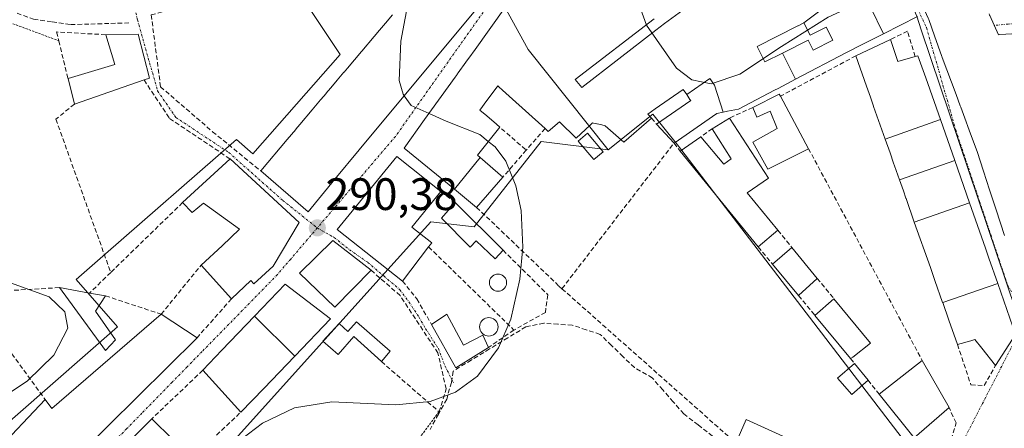
# Model space of a CAD drawing. Units: metres. Extents: x 601257 to 604731, y 4685209 to 4687579.
# Drawn here: x 603684 to 603901, y 4686550 to 4686640 of the extents above; entities that cross this region are included whole.
import ezdxf
from ezdxf.enums import TextEntityAlignment as Align

# ---------------------------------------------------------------- set-up
doc = ezdxf.new("R2010")
doc.units = ezdxf.units.M
doc.header["$MEASUREMENT"] = 0
for name, pattern in [('TRAZO_Y_PUNTO', [1, 0.5, -0.25, 0, -0.25]), ('TRAZOS', [0.75, 0.5, -0.25]), ('TRAZOSX2', [1.5, 1, -0.5])]:
    doc.linetypes.add(name, pattern=pattern)
for name, color, linetype, lineweight in [('Carátula', 7, 'Continuous', 5), ('Corriente artificial lineal', 5, 'TRAZOSX2', 13), ('Cultivos herbáceos CxS', 92, 'Continuous', 0), ('Curva de nivel normal', 36, 'Continuous', 0), ('Edificación', 1, 'Continuous', 13), ('Edificación Cxs', 1, 'Continuous', 13), ('Edificación ligera', 1, 'Continuous', 0), ('Edificación ligera Cxs', 1, 'Continuous', 0), ('Muro lineal', 1, 'TRAZOSX2', 13), ('Núcleo urbano CxS', 19, 'Continuous', 0), ('Piscina', 142, 'Continuous', 0), ('Piscina CxS', 142, 'Continuous', 0), ('Punto de cota en terreno', 7, 'Continuous', 0), ('Rótulo de punto de cota en terreno', 19, 'Continuous', 0), ('Valla', 19, 'TRAZOS', 0), ('Vía urbana eje', 5, 'TRAZO_Y_PUNTO', 0)]:
    doc.layers.add(name, color=color, linetype=linetype, lineweight=lineweight)
doc.styles.add('Arial', font='txt', dxfattribs={"height": 0.2})

# ---------------------------------------------------------------- blocks, each defined once
blk = doc.blocks.new('*U158')
at = {"layer": 'Cultivos herbáceos CxS', "color": 92, "linetype": 'Continuous', "lineweight": 0}
for points in [[(603682.5731, 4686819.4433, 290.9185), (603687.3531, 4686821.2577, 290.9835), (603689.3313, 4686822.5761, 290.9299), (603690.4867, 4686824.0591, 290.9407), (603690.9821, 4686827.0287, 291.1363), (603692.4643, 4686831.4809, 291.2044), (603696.5899, 4686839.7267, 291.0888), (603720.0937, 4686797.2783, 290.9444), (603684.6395, 4686779.2867, 290.6091), (603694.6937, 4686743.8325, 290.6798), (603721.1521, 4686701.4991, 290.065), (603721.9963, 4686699.3887, 290.0522), (603734.9105, 4686667.1031, 290.6233), (603716.9187, 4686662.3407, 290.0517), (603722.7397, 4686642.7615, 290.1055), (603741.6779, 4686651.9617, 290.3975), (603754.9935, 4686631.9937, 290.244), (603735.7551, 4686610.0685, 290.6271), (603732.1787, 4686613.2055, 290.4139), (603702.7089, 4686587.4673, 290.2619), (603696.8229, 4686582.3263, 290.2216), (603705.9153, 4686571.9179, 290.6573), (603676.7557, 4686546.4489, 290.282)], [(603719.1781, 4686533.1411, 289.9297), (603737.8399, 4686553.8525, 290.0239), (603763.4965, 4686582.3259, 290.2279), (603775.0025, 4686595.0969, 290.0923), (603784.5251, 4686593.9585, 290.0258), (603799.2915, 4686612.7549, 289.7395), (603814.0617, 4686610.9647, 289.8935), (603823.9043, 4686618.8411, 289.6906), (603829.3683, 4686612.0089, 289.4172), (603900.0105, 4686519.7453, 288.2821)]]:
    blk.add_polyline3d(points, dxfattribs=at)
blk = doc.blocks.new('5PATER')
at = {"layer": 'Carátula', "linetype": 'Continuous', "lineweight": 5}
h = blk.add_hatch(color=250, dxfattribs=at)
edge = h.paths.add_edge_path()
edge.add_ellipse((0, 0.01), major_axis=(-1.33, -1.34), ratio=0.999422, start_angle=0, end_angle=360)

msp = doc.modelspace()

# ---------------------------------------------------------------- linework, layer by layer
at = {"layer": 'Corriente artificial lineal', "color": 5, "linetype": 'TRAZOSX2', "lineweight": 13}
for points in [[(603683.78, 4686641.06, 290.41), (603687.42, 4686639.73, 290.35), (603691.52, 4686639.14, 290.45), (603695.62, 4686638.54, 290.52), (603700.03, 4686638.67, 290.61), (603704.44, 4686638.81, 290.57), (603708.85, 4686638.94, 290.51)], [(603837.04, 4686547.83, 288.77), (603833.87, 4686550.29, 288.86), (603830.7, 4686552.74, 288.8), (603828.4, 4686555.38, 288.84), (603826.09, 4686558.02, 288.81), (603823.79, 4686560.66, 288.9), (603819.83, 4686562.94, 288.9), (603817.31, 4686565.38, 288.86), (603814.8, 4686567.82, 288.83), (603812.28, 4686570.26, 288.81), (603809.21, 4686571.27, 288.79), (603806.14, 4686572.28, 288.83), (603803, 4686572.51, 288.97), (603799.85, 4686572.73, 289.28), (603795.92, 4686571.93, 289.59), (603791.91, 4686569.48, 289.76), (603787.9, 4686567.04, 289.73), (603783.88, 4686564.59, 289.7), (603779.87, 4686562.14, 290.04), (603779.5, 4686559.67, 290.16), (603778.47, 4686555.99, 290.1), (603776.64, 4686552.64, 290.15), (603774.8, 4686549.28, 289.94)]]:
    msp.add_polyline3d(points, dxfattribs=at)
at = {"layer": 'Cultivos herbáceos CxS', "color": 92, "linetype": 'Continuous', "lineweight": 0}
for points in [[(603722, 4686699.39, 290.05), (603734.91, 4686667.1, 290.62), (603716.92, 4686662.34, 290.05), (603722.74, 4686642.76, 290.11), (603741.68, 4686651.96, 290.4), (603754.99, 4686631.99, 290.24), (603735.76, 4686610.07, 290.63), (603732.18, 4686613.21, 290.41), (603702.71, 4686587.47, 290.26), (603696.82, 4686582.33, 290.22), (603705.92, 4686571.92, 290.66), (603676.76, 4686546.45, 290.28), (603667.8, 4686560.98, 289.75), (603658.79, 4686575.61, 289.82), (603630.15, 4686564.87, 289.92), (603659.68, 4686503.12, 290.32)], [(603920.59, 4686526.08, 288.48), (603900.01, 4686519.75, 288.28), (603829.37, 4686612.01, 289.42), (603823.9, 4686618.84, 289.69), (603814.06, 4686610.96, 289.89)], [(603719.18, 4686533.14, 289.93), (603737.84, 4686553.85, 290.02), (603763.5, 4686582.33, 290.23), (603775, 4686595.1, 290.09), (603784.53, 4686593.96, 290.03), (603799.29, 4686612.75, 289.74), (603814.06, 4686610.96, 289.89)]]:
    msp.add_polyline3d(points, dxfattribs=at)
at = {"layer": 'Curva de nivel normal', "color": 36, "linetype": 'Continuous', "lineweight": 0}
for points in [[(603769.1, 4686622.85, 290), (603768.85, 4686623.19, 290), (603767.99, 4686626.25, 290), (603768.38, 4686634.92, 290), (603770.24, 4686645.1, 290)], [(603820.9, 4686642.92, 290), (603822.51, 4686638.42, 290), (603829.1, 4686628.92, 290), (603832.53, 4686626.4, 290), (603836.73, 4686625.48, 290), (603843.09, 4686627.63, 290), (603852.25, 4686633.69, 290), (603862.58, 4686640.19, 290), (603870.97, 4686644.15, 290), (603878.88, 4686646.69, 290), (603879.2, 4686646.75, 290)], [(603774.59, 4686618.96, 290), (603770.63, 4686620.72, 290), (603769.1, 4686622.85, 290)], [(603787.64, 4686612.79, 290), (603785.74, 4686614.32, 290), (603778.37, 4686617.27, 290), (603774.59, 4686618.96, 290)], [(603714.41, 4686529.63, 290), (603718.79, 4686533.88, 290), (603730.13, 4686544.78, 290), (603737.88, 4686550.67, 290), (603744.93, 4686554.05, 290), (603753.13, 4686555.4, 290), (603767.23, 4686554.71, 290), (603774.82, 4686555.49, 290), (603780.41, 4686557.55, 290), (603785.23, 4686561.03, 290), (603789.92, 4686567.31, 290), (603792.59, 4686573.62, 290), (603794.62, 4686582.4, 290), (603795.24, 4686589.46, 290), (603794.85, 4686597.55, 290), (603793.72, 4686603.04, 290), (603791.47, 4686608.42, 290), (603789.15, 4686611.57, 290), (603787.64, 4686612.79, 290)], [(603682.35, 4686581.61, 290), (603690.87, 4686578.5, 290), (603694.29, 4686575.25, 290), (603694.99, 4686571.61, 290), (603691.91, 4686565.64, 290), (603686.06, 4686560.01, 290), (603667.41, 4686547.54, 290)]]:
    msp.add_polyline3d(points, dxfattribs=at)
at = {"layer": 'Edificación', "color": 1, "linetype": 'Continuous', "lineweight": 13}
for points in [[(603901.39, 4686592.06, 289.29), (603899.55, 4686597.75, 289.34), (603898.12, 4686602.15, 289.38), (603896.79, 4686606.24, 289.44), (603895.38, 4686610.59, 289.49), (603893.94, 4686614.48, 289.49), (603892.37, 4686618.72, 289.49), (603892.36, 4686618.75, 289.49), (603891.76, 4686620.36, 289.51), (603891.66, 4686620.61, 289.51), (603890.72, 4686623.17, 289.54), (603887.69, 4686631.33, 289.64), (603887.68, 4686631.36, 289.64), (603887.61, 4686631.55, 289.64), (603886, 4686636.09, 289.64), (603886, 4686636.1, 289.64), (603884.73, 4686639.68, 289.67), (603884.61, 4686639.96, 289.67), (603880.78, 4686648.49, 289.89), (603873.36, 4686665.06, 290.34), (603887.11, 4686669.52, 290.55)], [(603788.1, 4686645.77, 289.46), (603759.2, 4686610.91, 290.08), (603753.84, 4686604.46, 290.23), (603747.91, 4686597.3, 290.42), (603737.47, 4686606.3, 290.57), (603743.33, 4686613.24, 290.28), (603745.21, 4686615.46, 290.31), (603745.22, 4686615.48, 290.31), (603746.12, 4686616.54, 290.34), (603746.13, 4686616.56, 290.34), (603748.81, 4686619.73, 290.12), (603750.68, 4686621.94, 289.96), (603750.74, 4686622.02, 289.95), (603751.91, 4686623.39, 289.91), (603751.92, 4686623.41, 289.91), (603752.87, 4686624.54, 289.95), (603752.94, 4686624.62, 289.95), (603754.33, 4686626.27, 290.03), (603754.34, 4686626.28, 290.03), (603755.82, 4686628.03, 290.13), (603755.85, 4686628.06, 290.14), (603756.58, 4686628.93, 290.16), (603756.61, 4686628.97, 290.16), (603759.7, 4686632.62, 290.04), (603759.77, 4686632.71, 290.03), (603762.47, 4686635.91, 290.1), (603762.54, 4686635.98, 290.1), (603763.62, 4686637.26, 290.11), (603763.67, 4686637.32, 290.11), (603764.96, 4686638.86, 290.05), (603764.99, 4686638.89, 290.04), (603766.52, 4686640.7, 289.95)], [(603857.21, 4686638.92, 289.92), (603865.02, 4686644.87, 289.89), (603865.63, 4686643.44, 289.84), (603870.38, 4686645.53, 289.86), (603870.38, 4686645.32, 289.85), (603871.84, 4686642.37, 289.78), (603874.73, 4686636.55, 289.67)], [(603857.21, 4686638.92, 289.92), (603865.02, 4686644.87, 289.89), (603865.63, 4686643.44, 289.84), (603870.38, 4686645.53, 289.86), (603870.38, 4686645.32, 289.85), (603871.84, 4686642.37, 289.78), (603874.73, 4686636.55, 289.67)], [(603824.22, 4686639.79, 289.86), (603806.78, 4686626.48, 290.01), (603808.27, 4686624.66, 290.03), (603824.6, 4686637.34, 289.9), (603826.51, 4686638.77, 289.88), (603833.76, 4686644.18, 289.99)], [(603780.18, 4686602.25, 290.13), (603769.08, 4686611.29, 290.08), (603773.61, 4686617.6, 290), (603780.35, 4686626.97, 289.79), (603780.77, 4686627.56, 289.78), (603780.78, 4686627.57, 289.78), (603780.81, 4686627.61, 289.78), (603781.03, 4686627.93, 289.77), (603782.71, 4686630.25, 289.73), (603783.29, 4686631.06, 289.72), (603783.3, 4686631.08, 289.72), (603783.31, 4686631.09, 289.72), (603783.31, 4686631.1, 289.72), (603783.34, 4686631.14, 289.72), (603784.75, 4686633.09, 289.71), (603791.32, 4686642.24, 289.52)], [(603898, 4686640.9, 289.75), (603898.13, 4686640.63, 289.75), (603898.17, 4686640.53, 289.75), (603900.12, 4686636.32, 289.85), (603900.39, 4686636.34, 289.86), (603905.69, 4686636.64, 289.81), (603912.02, 4686619.43, 289.92), (603912.03, 4686619.42, 289.91), (603912.1, 4686619.44, 289.91), (603915.28, 4686620.1, 289.66), (603915.59, 4686620.16, 289.63), (603917.32, 4686620.52, 289.52), (603917.3, 4686620.71, 289.51), (603916.61, 4686628.95, 289.23)], [(603857.21, 4686638.92, 289.92), (603855.93, 4686638.28, 289.9), (603855.89, 4686638.26, 289.9), (603846.87, 4686633.75, 289.86), (603848.58, 4686630.33, 289.82), (603852.48, 4686632.28, 289.71)], [(603857.21, 4686638.92, 289.92), (603855.93, 4686638.28, 289.9), (603855.89, 4686638.26, 289.9), (603846.87, 4686633.75, 289.86), (603848.58, 4686630.33, 289.82), (603852.48, 4686632.28, 289.71)], [(603852.48, 4686632.28, 289.71), (603858.13, 4686635.1, 289.9), (603859.21, 4686632.93, 289.88), (603863.56, 4686635.1, 289.89), (603862.11, 4686638, 289.92), (603858.56, 4686636.22, 289.92), (603857.21, 4686638.92, 289.92)], [(603852.48, 4686632.28, 289.71), (603858.13, 4686635.1, 289.9), (603859.21, 4686632.93, 289.88), (603863.56, 4686635.1, 289.89), (603862.11, 4686638, 289.92), (603858.56, 4686636.22, 289.92), (603857.21, 4686638.92, 289.92)], [(603882.27, 4686640.35, 289.69), (603874.73, 4686636.55, 289.67)], [(603711.76, 4686626.35, 290.45), (603696.41, 4686621.03, 290.2), (603695.01, 4686626.64, 290.31), (603705.31, 4686629.77, 290.52), (603703.32, 4686636.33, 290.57), (603710.45, 4686636.45, 290.45), (603712.97, 4686626.77, 290.48), (603711.76, 4686626.35, 290.45)], [(603874.73, 4686636.55, 289.67), (603870.21, 4686634.27, 289.68), (603866.56, 4686632.43, 289.55), (603855.36, 4686626.53, 289.45)], [(603875.1, 4686613.32, 289.03), (603872.56, 4686620.52, 289.09), (603872.55, 4686620.56, 289.09), (603871.86, 4686622.52, 289.08), (603870.99, 4686624.98, 289.12), (603868.64, 4686631.66, 289.48), (603876.25, 4686635.26, 289.58), (603877.89, 4686630.42, 289.46), (603881.7, 4686631.52, 289.58), (603882.33, 4686631.7, 289.59), (603884.04, 4686626.81, 289.56), (603887.27, 4686617.6, 289.63)], [(603855.36, 4686626.53, 289.45), (603852.48, 4686632.28, 289.71)], [(603855.36, 4686626.53, 289.45), (603852.48, 4686632.28, 289.71)], [(603831.39, 4686623.11, 289.72), (603836.47, 4686626.66, 290.19), (603836.83, 4686626.12, 290.17), (603837.46, 4686625.18, 290.14), (603839.42, 4686619.25, 289.71)], [(603831.39, 4686623.11, 289.72), (603836.47, 4686626.66, 290.19), (603836.83, 4686626.12, 290.17), (603837.46, 4686625.18, 290.14), (603839.42, 4686619.25, 289.71)], [(603855.36, 4686626.53, 289.45), (603851.49, 4686624.49, 289.44), (603850.73, 4686624.09, 289.47), (603842.79, 4686619.92, 289.74), (603840.37, 4686619.44, 289.73), (603839.42, 4686619.25, 289.71)], [(603831.39, 4686623.11, 289.72), (603830.6, 4686624.28, 289.74), (603824.44, 4686619.96, 289.61), (603822.79, 4686618.8, 289.78), (603823.59, 4686617.92, 289.72), (603817.54, 4686612.63, 289.87), (603813.43, 4686616.27, 289.97), (603812.67, 4686616.43, 289.99), (603811.6, 4686616.66, 290.01), (603811.56, 4686616.67, 290.01), (603810.84, 4686616.82, 290.01), (603810.61, 4686616.87, 290), (603810.09, 4686616.39, 290), (603807.03, 4686613.52, 289.91), (603803.33, 4686617.13, 289.88), (603800.87, 4686614.97, 289.78), (603800.14, 4686615.63, 289.78), (603792.23, 4686622.78, 289.73), (603790.77, 4686624.11, 289.77), (603789.94, 4686624.86, 289.81), (603789.8, 4686624.99, 289.81), (603789.74, 4686625.04, 289.82), (603788.05, 4686622.75, 289.89), (603787.35, 4686621.81, 289.93), (603785.81, 4686619.72, 289.98), (603787.33, 4686618.41, 289.94), (603789.43, 4686616.59, 289.86), (603790.16, 4686615.96, 289.85), (603785.23, 4686609.77, 290.01), (603785.83, 4686609.25, 290)], [(603852.01, 4686622.77, 289.33), (603858.2, 4686611.2, 289.14), (603849.27, 4686606.67, 289.32), (603845.91, 4686612.62, 289.56), (603851.34, 4686615.67, 289.39), (603849.73, 4686619.47, 289.47), (603846.82, 4686618.12, 289.58), (603845.93, 4686620.28, 289.68), (603851.76, 4686623.24, 289.35), (603852.01, 4686622.77, 289.33)], [(603839.42, 4686619.25, 289.71), (603838.04, 4686618.97, 289.68), (603828.57, 4686612.43, 289.59), (603824.69, 4686616.63, 289.66), (603832.25, 4686621.82, 289.72), (603832.09, 4686622.06, 289.72), (603832.09, 4686622.06, 289.72), (603831.39, 4686623.11, 289.72)], [(603840.79, 4686617.96, 289.66), (603849.4, 4686604.72, 289.26), (603844.68, 4686601.46, 289.3), (603851.45, 4686593.2, 289.25), (603847.12, 4686589.55, 289.17), (603829.92, 4686610.68, 289.46), (603834.48, 4686613.81, 289.52), (603839.58, 4686607.8, 289.45), (603841.16, 4686608.98, 289.51), (603837.01, 4686615.6, 289.57), (603840.79, 4686617.96, 289.66)], [(603887.27, 4686617.6, 289.63), (603875.1, 4686613.32, 289.03)], [(603887.27, 4686617.6, 289.63), (603875.1, 4686613.32, 289.03)], [(603887.27, 4686617.6, 289.63), (603890.43, 4686608.59, 289.46)], [(603878.27, 4686604.31, 289.02), (603877.17, 4686607.42, 289.01), (603876.97, 4686607.99, 289.01), (603876.18, 4686610.25, 289), (603875.1, 4686613.32, 289.03)], [(603730.74, 4686608.93, 290.58), (603745.92, 4686594.92, 290.38), (603740.25, 4686585.28, 290.39), (603736, 4686581.41, 290.43), (603735.32, 4686582.15, 290.42), (603731.02, 4686578.08, 290.36), (603724.33, 4686585.51, 290.17), (603728.97, 4686589.81, 290.31), (603732.8, 4686593.42, 290.41), (603724.9, 4686599.21, 290.28), (603722.37, 4686597.1, 290.2), (603720.27, 4686599.33, 290.22), (603730.74, 4686608.93, 290.58)], [(603774.49, 4686589.55, 290.16), (603768.74, 4686582.01, 290.26), (603754.36, 4686593.41, 290.38), (603767.5, 4686609.45, 290.16), (603777.2, 4686601.78, 290.24), (603770.77, 4686593.89, 290.41), (603775.19, 4686590.47, 290.11), (603774.49, 4686589.55, 290.16)], [(603780.18, 4686602.25, 290.13), (603785.83, 4686609.25, 290)], [(603780.18, 4686602.25, 290.13), (603785.83, 4686609.25, 290)], [(603785.83, 4686609.25, 290), (603790.83, 4686604.91, 289.82), (603785.07, 4686598.26, 289.85), (603780.18, 4686602.25, 290.13)], [(603878.27, 4686604.31, 289.02), (603890.43, 4686608.59, 289.46)], [(603878.27, 4686604.31, 289.02), (603890.43, 4686608.59, 289.46)], [(603890.43, 4686608.59, 289.46), (603893.7, 4686599.25, 289.41)], [(603881.53, 4686595.03, 288.94), (603879.7, 4686600.25, 289.01), (603879.68, 4686600.28, 289.01), (603879.12, 4686601.87, 289.02), (603879.12, 4686601.88, 289.02), (603878.27, 4686604.31, 289.02)], [(603780.35, 4686599.33, 290.16), (603790.88, 4686588.83, 289.88), (603789.17, 4686586.88, 289.89), (603784.96, 4686590.88, 289.97), (603783.67, 4686589.52, 289.92), (603777.34, 4686595.88, 290.18), (603780.35, 4686599.33, 290.16)], [(603893.7, 4686599.25, 289.41), (603881.53, 4686595.03, 288.94)], [(603893.7, 4686599.25, 289.41), (603881.53, 4686595.03, 288.94)], [(603893.7, 4686599.25, 289.41), (603897.2, 4686589.25, 289.38), (603897.97, 4686587.05, 289.35), (603899.93, 4686581.46, 289.28)], [(603887.79, 4686577.26, 288.9), (603887.78, 4686577.28, 288.9), (603886.06, 4686582.17, 288.89), (603885.07, 4686584.99, 288.92), (603881.53, 4686595.03, 288.94)], [(603761.79, 4686584.41, 290.27), (603753.83, 4686576.25, 290.36), (603746.03, 4686583.74, 290.47), (603753.37, 4686590.96, 290.48), (603761.79, 4686584.41, 290.27)], [(603860.13, 4686582.61, 289.15), (603856.01, 4686578.81, 289.02), (603850.25, 4686585.77, 289.08), (603854.56, 4686589.41, 289.21), (603860.13, 4686582.61, 289.15)], [(603705.48, 4686569.09, 290.23), (603703.25, 4686566.67, 290.26), (603693.12, 4686580.57, 289.97), (603699.78, 4686579.38, 290.19), (603703.28, 4686578.75, 290.19), (603701.04, 4686575.41, 290.16), (603705.48, 4686569.09, 290.23)], [(603736.12, 4686574.28, 290.49), (603742.87, 4686581.35, 290.5), (603752.88, 4686573.65, 290.37), (603745.02, 4686565.49, 290.29)], [(603887.79, 4686577.26, 288.9), (603899.93, 4686581.46, 289.28)], [(603899.93, 4686581.46, 289.28), (603902.6, 4686573.84, 289.32), (603903.27, 4686571.92, 289.29), (603903.86, 4686570.24, 289.27), (603899.43, 4686563.41, 289.21), (603896.38, 4686567.21, 289.13), (603894.86, 4686569.11, 289.06), (603893.97, 4686568.86, 289.02), (603891.04, 4686568.02, 288.9), (603889.15, 4686573.39, 288.91), (603889.14, 4686573.41, 288.91), (603887.79, 4686577.26, 288.9)], [(603887.79, 4686577.26, 288.9), (603899.93, 4686581.46, 289.28)], [(603867.98, 4686565.26, 289.17), (603867.5, 4686564.92, 289.17), (603859.64, 4686574.42, 289.1), (603863.81, 4686578.12, 289.13), (603871.87, 4686568.29, 289.09), (603867.98, 4686565.26, 289.17)], [(603723.45, 4686569.53, 290.42), (603697.35, 4686543.64, 290.57), (603696.67, 4686544.31, 290.6), (603686.39, 4686533.23, 290.57), (603678.8, 4686544.13, 290.07), (603689.97, 4686555.89, 290.42), (603691.45, 4686553.91, 290.74), (603715.55, 4686574.7, 290.35), (603723.45, 4686569.53, 290.42)], [(603745.02, 4686565.49, 290.29), (603738.16, 4686558.36, 290.21), (603733.13, 4686553.14, 290.29), (603724.71, 4686562.34, 290.61), (603728.92, 4686566.75, 290.49), (603736.12, 4686574.28, 290.49)], [(603736.12, 4686574.28, 290.49), (603745.02, 4686565.49, 290.29)], [(603736.12, 4686574.28, 290.49), (603745.02, 4686565.49, 290.29)], [(603778.53, 4686574.75, 289.94), (603782.2, 4686567.91, 290), (603786.46, 4686570.06, 290), (603787.66, 4686567.35, 289.79), (603780.45, 4686562.91, 289.98), (603775.15, 4686572.41, 290.03), (603778.53, 4686574.75, 289.94)], [(603758.59, 4686573.05, 290.22), (603766.02, 4686566.55, 290.18), (603764.08, 4686564.27, 290.39), (603757.99, 4686569.76, 290.38), (603754.58, 4686565.82, 290.19), (603751.2, 4686568.73, 290.15), (603754.74, 4686572.68, 290.31), (603756.71, 4686570.91, 290.34), (603758.59, 4686573.05, 290.22)], [(603871.34, 4686560.14, 288.99), (603867.77, 4686557, 288.9), (603864.58, 4686560.61, 289.02), (603868.34, 4686563.87, 289.21), (603871.34, 4686560.14, 288.99)], [(603889.18, 4686554.11, 289.03), (603881.49, 4686547.47, 288.86), (603873.8, 4686557.07, 289.05), (603883.29, 4686564.47, 289.01), (603889.18, 4686554.11, 289.03)], [(603718.09, 4686547.05, 290.49), (603712.99, 4686541.95, 290.18), (603708.38, 4686546.55, 290.4), (603713.48, 4686551.65, 290.5), (603718.09, 4686547.05, 290.49)], [(603853.37, 4686547.47, 289.12), (603851.22, 4686542.34, 288.96), (603842.22, 4686546.29, 288.91), (603844.46, 4686551.47, 289.14), (603853.37, 4686547.47, 289.12)]]:
    msp.add_polyline3d(points, dxfattribs=at)
at = {"layer": 'Edificación Cxs', "color": 1, "linetype": 'Continuous', "lineweight": 13}
for points in [[(603788.1, 4686645.77, 289.46), (603759.2, 4686610.91, 290.08), (603753.84, 4686604.46, 290.23), (603747.91, 4686597.3, 290.42), (603737.47, 4686606.3, 290.57), (603743.33, 4686613.24, 290.28), (603745.21, 4686615.46, 290.31), (603745.22, 4686615.48, 290.31), (603746.12, 4686616.54, 290.34), (603746.13, 4686616.56, 290.34), (603748.81, 4686619.73, 290.12), (603750.68, 4686621.94, 289.96), (603750.74, 4686622.02, 289.95), (603751.91, 4686623.39, 289.91), (603751.92, 4686623.41, 289.91), (603752.87, 4686624.54, 289.95), (603752.94, 4686624.62, 289.95), (603754.33, 4686626.27, 290.03), (603754.34, 4686626.28, 290.03), (603755.82, 4686628.03, 290.13), (603755.85, 4686628.06, 290.14), (603756.58, 4686628.93, 290.16), (603756.61, 4686628.97, 290.16), (603759.7, 4686632.62, 290.04), (603759.77, 4686632.71, 290.03), (603762.47, 4686635.91, 290.1), (603762.54, 4686635.98, 290.1), (603763.62, 4686637.26, 290.11), (603763.67, 4686637.32, 290.11), (603764.96, 4686638.86, 290.05), (603764.99, 4686638.89, 290.04), (603766.52, 4686640.7, 289.95)], [(603865.02, 4686644.87, 289.89), (603857.21, 4686638.92, 289.92), (603855.93, 4686638.28, 289.9), (603855.89, 4686638.26, 289.9), (603846.87, 4686633.75, 289.86), (603848.58, 4686630.33, 289.82), (603852.48, 4686632.28, 289.71), (603855.36, 4686626.53, 289.45), (603851.49, 4686624.49, 289.44), (603850.73, 4686624.09, 289.47), (603842.79, 4686619.92, 289.74), (603840.37, 4686619.44, 289.73), (603839.42, 4686619.25, 289.71), (603837.46, 4686625.18, 290.14), (603836.83, 4686626.12, 290.17), (603836.47, 4686626.66, 290.19), (603831.39, 4686623.11, 289.72), (603830.6, 4686624.28, 289.74), (603824.44, 4686619.96, 289.61), (603822.79, 4686618.8, 289.78), (603823.59, 4686617.92, 289.72), (603817.54, 4686612.63, 289.87), (603813.43, 4686616.27, 289.97), (603812.67, 4686616.43, 289.99), (603811.6, 4686616.66, 290.01), (603811.56, 4686616.67, 290.01), (603810.84, 4686616.82, 290.01), (603810.61, 4686616.87, 290), (603810.09, 4686616.39, 290), (603807.03, 4686613.52, 289.91), (603803.33, 4686617.13, 289.88), (603800.87, 4686614.97, 289.78), (603800.14, 4686615.63, 289.78), (603792.23, 4686622.78, 289.73), (603790.77, 4686624.11, 289.77), (603789.94, 4686624.86, 289.81), (603789.8, 4686624.99, 289.81), (603789.74, 4686625.04, 289.82), (603788.05, 4686622.75, 289.89), (603787.35, 4686621.81, 289.93), (603785.81, 4686619.72, 289.98), (603787.33, 4686618.41, 289.94), (603789.43, 4686616.59, 289.86), (603790.16, 4686615.96, 289.85), (603785.23, 4686609.77, 290.01), (603785.83, 4686609.25, 290), (603780.18, 4686602.25, 290.13), (603769.08, 4686611.29, 290.08), (603773.61, 4686617.6, 290), (603780.35, 4686626.97, 289.79), (603780.77, 4686627.56, 289.78), (603780.78, 4686627.57, 289.78), (603780.81, 4686627.61, 289.78), (603781.03, 4686627.93, 289.77), (603782.71, 4686630.25, 289.73), (603783.29, 4686631.06, 289.72), (603783.3, 4686631.08, 289.72), (603783.31, 4686631.09, 289.72), (603783.31, 4686631.1, 289.72), (603783.34, 4686631.14, 289.72), (603784.75, 4686633.09, 289.71), (603791.32, 4686642.24, 289.52)], [(603824.22, 4686639.79, 289.86), (603806.78, 4686626.48, 290.01), (603808.27, 4686624.66, 290.03), (603824.6, 4686637.34, 289.9), (603826.51, 4686638.77, 289.88), (603833.76, 4686644.18, 289.99)], [(603882.27, 4686640.35, 289.69), (603874.73, 4686636.55, 289.67), (603874.73, 4686636.55, 289.67), (603871.84, 4686642.37, 289.78)], [(603898.17, 4686640.53, 289.75), (603900.12, 4686636.32, 289.85), (603900.39, 4686636.34, 289.86), (603905.69, 4686636.64, 289.81)], [(603901.39, 4686592.06, 289.29), (603899.55, 4686597.75, 289.34), (603898.12, 4686602.15, 289.38), (603896.79, 4686606.24, 289.44), (603895.38, 4686610.59, 289.49), (603893.94, 4686614.48, 289.49), (603892.37, 4686618.72, 289.49), (603892.36, 4686618.75, 289.49), (603891.76, 4686620.36, 289.51), (603891.66, 4686620.61, 289.51), (603890.72, 4686623.17, 289.54), (603887.69, 4686631.33, 289.64), (603887.68, 4686631.36, 289.64), (603887.61, 4686631.55, 289.64), (603886, 4686636.09, 289.64), (603886, 4686636.1, 289.64), (603884.73, 4686639.68, 289.67)]]:
    msp.add_polyline3d(points, dxfattribs=at)
for points in [[(603874.73, 4686636.55, 289.67), (603870.21, 4686634.27, 289.68), (603866.56, 4686632.43, 289.55), (603855.36, 4686626.53, 289.45), (603852.48, 4686632.28, 289.71), (603858.13, 4686635.1, 289.9), (603859.21, 4686632.93, 289.88), (603863.56, 4686635.1, 289.89), (603862.11, 4686638, 289.92), (603858.56, 4686636.22, 289.92), (603857.21, 4686638.92, 289.92), (603865.02, 4686644.87, 289.89), (603865.63, 4686643.44, 289.84), (603870.38, 4686645.53, 289.86), (603870.38, 4686645.32, 289.85), (603871.84, 4686642.37, 289.78), (603874.73, 4686636.55, 289.67)], [(603852.48, 4686632.28, 289.71), (603848.58, 4686630.33, 289.82), (603846.87, 4686633.75, 289.86), (603855.89, 4686638.26, 289.9), (603855.93, 4686638.28, 289.9), (603857.21, 4686638.92, 289.92), (603858.56, 4686636.22, 289.92), (603862.11, 4686638, 289.92), (603863.56, 4686635.1, 289.89), (603859.21, 4686632.93, 289.88), (603858.13, 4686635.1, 289.9), (603852.48, 4686632.28, 289.71)], [(603711.76, 4686626.35, 290.45), (603696.41, 4686621.03, 290.2), (603695.01, 4686626.64, 290.31), (603705.31, 4686629.77, 290.52), (603703.32, 4686636.33, 290.57), (603710.45, 4686636.45, 290.45), (603712.97, 4686626.77, 290.48), (603711.76, 4686626.35, 290.45)], [(603887.27, 4686617.6, 289.63), (603875.1, 4686613.32, 289.03), (603872.56, 4686620.52, 289.09), (603872.55, 4686620.56, 289.09), (603871.86, 4686622.52, 289.08), (603870.99, 4686624.98, 289.12), (603868.64, 4686631.66, 289.48), (603876.25, 4686635.26, 289.58), (603877.89, 4686630.42, 289.46), (603881.7, 4686631.52, 289.58), (603882.33, 4686631.7, 289.59), (603884.04, 4686626.81, 289.56), (603887.27, 4686617.6, 289.63)], [(603839.42, 4686619.25, 289.71), (603838.04, 4686618.97, 289.68), (603828.57, 4686612.43, 289.59), (603824.69, 4686616.63, 289.66), (603832.25, 4686621.82, 289.72), (603832.09, 4686622.06, 289.72), (603832.09, 4686622.06, 289.72), (603831.39, 4686623.11, 289.72), (603836.47, 4686626.66, 290.19), (603836.83, 4686626.12, 290.17), (603837.46, 4686625.18, 290.14), (603839.42, 4686619.25, 289.71)], [(603852.01, 4686622.77, 289.33), (603858.2, 4686611.2, 289.14), (603849.27, 4686606.67, 289.32), (603845.91, 4686612.62, 289.56), (603851.34, 4686615.67, 289.39), (603849.73, 4686619.47, 289.47), (603846.82, 4686618.12, 289.58), (603845.93, 4686620.28, 289.68), (603851.76, 4686623.24, 289.35), (603852.01, 4686622.77, 289.33)], [(603840.79, 4686617.96, 289.66), (603849.4, 4686604.72, 289.26), (603844.68, 4686601.46, 289.3), (603851.45, 4686593.2, 289.25), (603847.12, 4686589.55, 289.17), (603829.92, 4686610.68, 289.46), (603834.48, 4686613.81, 289.52), (603839.58, 4686607.8, 289.45), (603841.16, 4686608.98, 289.51), (603837.01, 4686615.6, 289.57), (603840.79, 4686617.96, 289.66)], [(603890.43, 4686608.59, 289.46), (603878.27, 4686604.31, 289.02), (603877.17, 4686607.42, 289.01), (603876.97, 4686607.99, 289.01), (603876.18, 4686610.25, 289), (603875.1, 4686613.32, 289.03), (603887.27, 4686617.6, 289.63), (603890.43, 4686608.59, 289.46)], [(603730.74, 4686608.93, 290.58), (603745.92, 4686594.92, 290.38), (603740.25, 4686585.28, 290.39), (603736, 4686581.41, 290.43), (603735.32, 4686582.15, 290.42), (603731.02, 4686578.08, 290.36), (603724.33, 4686585.51, 290.17), (603728.97, 4686589.81, 290.31), (603732.8, 4686593.42, 290.41), (603724.9, 4686599.21, 290.28), (603722.37, 4686597.1, 290.2), (603720.27, 4686599.33, 290.22), (603730.74, 4686608.93, 290.58)], [(603774.49, 4686589.55, 290.16), (603768.74, 4686582.01, 290.26), (603754.36, 4686593.41, 290.38), (603767.5, 4686609.45, 290.16), (603777.2, 4686601.78, 290.24), (603770.77, 4686593.89, 290.41), (603775.19, 4686590.47, 290.11), (603774.49, 4686589.55, 290.16)], [(603780.18, 4686602.25, 290.13), (603785.83, 4686609.25, 290), (603790.83, 4686604.91, 289.82), (603785.07, 4686598.26, 289.85), (603780.18, 4686602.25, 290.13)], [(603893.7, 4686599.25, 289.41), (603881.53, 4686595.03, 288.94), (603879.7, 4686600.25, 289.01), (603879.68, 4686600.28, 289.01), (603879.12, 4686601.87, 289.02), (603879.12, 4686601.88, 289.02), (603878.27, 4686604.31, 289.02), (603890.43, 4686608.59, 289.46), (603893.7, 4686599.25, 289.41)], [(603780.35, 4686599.33, 290.16), (603790.88, 4686588.83, 289.88), (603789.17, 4686586.88, 289.89), (603784.96, 4686590.88, 289.97), (603783.67, 4686589.52, 289.92), (603777.34, 4686595.88, 290.18), (603780.35, 4686599.33, 290.16)], [(603899.93, 4686581.46, 289.28), (603887.79, 4686577.26, 288.9), (603887.78, 4686577.28, 288.9), (603886.06, 4686582.17, 288.89), (603885.07, 4686584.99, 288.92), (603881.53, 4686595.03, 288.94), (603893.7, 4686599.25, 289.41), (603897.2, 4686589.25, 289.38), (603897.97, 4686587.05, 289.35), (603899.93, 4686581.46, 289.28)], [(603761.79, 4686584.41, 290.27), (603753.83, 4686576.25, 290.36), (603746.03, 4686583.74, 290.47), (603753.37, 4686590.96, 290.48), (603761.79, 4686584.41, 290.27)], [(603860.13, 4686582.61, 289.15), (603856.01, 4686578.81, 289.02), (603850.25, 4686585.77, 289.08), (603854.56, 4686589.41, 289.21), (603860.13, 4686582.61, 289.15)], [(603705.48, 4686569.09, 290.23), (603703.25, 4686566.67, 290.26), (603693.12, 4686580.57, 289.97), (603699.78, 4686579.38, 290.19), (603703.28, 4686578.75, 290.19), (603701.04, 4686575.41, 290.16), (603705.48, 4686569.09, 290.23)], [(603745.02, 4686565.49, 290.29), (603736.12, 4686574.28, 290.49), (603742.87, 4686581.35, 290.5), (603752.88, 4686573.65, 290.37), (603745.02, 4686565.49, 290.29)], [(603887.79, 4686577.26, 288.9), (603899.93, 4686581.46, 289.28), (603902.6, 4686573.84, 289.32), (603903.27, 4686571.92, 289.29), (603903.86, 4686570.24, 289.27), (603899.43, 4686563.41, 289.21), (603896.38, 4686567.21, 289.13), (603894.86, 4686569.11, 289.06), (603893.97, 4686568.86, 289.02), (603891.04, 4686568.02, 288.9), (603889.15, 4686573.39, 288.91), (603889.14, 4686573.41, 288.91), (603887.79, 4686577.26, 288.9)], [(603867.98, 4686565.26, 289.17), (603867.5, 4686564.92, 289.17), (603859.64, 4686574.42, 289.1), (603863.81, 4686578.12, 289.13), (603871.87, 4686568.29, 289.09), (603867.98, 4686565.26, 289.17)], [(603723.45, 4686569.53, 290.42), (603697.35, 4686543.64, 290.57), (603696.67, 4686544.31, 290.6), (603686.39, 4686533.23, 290.57), (603678.8, 4686544.13, 290.07), (603689.97, 4686555.89, 290.42), (603691.45, 4686553.91, 290.74), (603715.55, 4686574.7, 290.35), (603723.45, 4686569.53, 290.42)], [(603745.02, 4686565.49, 290.29), (603738.16, 4686558.36, 290.21), (603733.13, 4686553.14, 290.29), (603724.71, 4686562.34, 290.61), (603728.92, 4686566.75, 290.49), (603736.12, 4686574.28, 290.49), (603745.02, 4686565.49, 290.29)], [(603778.53, 4686574.75, 289.94), (603782.2, 4686567.91, 290), (603786.46, 4686570.06, 290), (603787.66, 4686567.35, 289.79), (603780.45, 4686562.91, 289.98), (603775.15, 4686572.41, 290.03), (603778.53, 4686574.75, 289.94)], [(603758.59, 4686573.05, 290.22), (603766.02, 4686566.55, 290.18), (603764.08, 4686564.27, 290.39), (603757.99, 4686569.76, 290.38), (603754.58, 4686565.82, 290.19), (603751.2, 4686568.73, 290.15), (603754.74, 4686572.68, 290.31), (603756.71, 4686570.91, 290.34), (603758.59, 4686573.05, 290.22)], [(603871.34, 4686560.14, 288.99), (603867.77, 4686557, 288.9), (603864.58, 4686560.61, 289.02), (603868.34, 4686563.87, 289.21), (603871.34, 4686560.14, 288.99)], [(603889.18, 4686554.11, 289.03), (603881.49, 4686547.47, 288.86), (603873.8, 4686557.07, 289.06), (603883.29, 4686564.47, 289.01), (603889.18, 4686554.11, 289.03)], [(603718.09, 4686547.05, 290.49), (603712.99, 4686541.95, 290.18), (603708.38, 4686546.55, 290.4), (603713.48, 4686551.65, 290.5), (603718.09, 4686547.05, 290.49)], [(603853.37, 4686547.47, 289.12), (603851.22, 4686542.34, 288.96), (603842.22, 4686546.29, 288.91), (603844.46, 4686551.47, 289.14), (603853.37, 4686547.47, 289.12)]]:
    msp.add_polyline3d(points, close=True, dxfattribs=at)
at = {"layer": 'Edificación ligera', "color": 1, "linetype": 'Continuous', "lineweight": 0}
msp.add_polyline3d([(603812.96, 4686610.51, 289.93), (603810.9, 4686608.78, 289.89), (603807.44, 4686612.89, 289.91), (603809.51, 4686614.63, 289.98), (603812.96, 4686610.51, 289.93)], dxfattribs=at)
at = {"layer": 'Edificación ligera Cxs', "color": 1, "linetype": 'Continuous', "lineweight": 0}
msp.add_polyline3d([(603812.96, 4686610.51, 289.93), (603810.9, 4686608.78, 289.89), (603807.44, 4686612.89, 289.91), (603809.51, 4686614.63, 289.98), (603812.96, 4686610.51, 289.93)], close=True, dxfattribs=at)
at = {"layer": 'Muro lineal', "color": 1, "linetype": 'TRAZOSX2', "lineweight": 13}
for points in [[(603759.85, 4686654.58, 290.35), (603750.47, 4686650.82, 290.33), (603713.35, 4686640.7, 290.54), (603715.4, 4686624.86, 290.43), (603726.89, 4686614.94, 290.21), (603737.47, 4686606.3, 290.57)], [(603703.32, 4686636.33, 290.57), (603692.5, 4686636.93, 290.35), (603692.97, 4686634.98, 290.27), (603695.01, 4686626.64, 290.31)], [(603881.7, 4686631.52, 289.58), (603880.03, 4686637.07, 289.64), (603876.25, 4686635.26, 289.58)], [(603868.64, 4686631.66, 289.48), (603852.01, 4686622.77, 289.33)], [(603711.76, 4686626.35, 290.45), (603717.41, 4686617.85, 290.3), (603730.74, 4686608.93, 290.58)], [(603696.41, 4686621.03, 290.2), (603692.35, 4686617.68, 290.09), (603704.43, 4686583.9, 290.34)], [(603845.93, 4686620.28, 289.68), (603840.79, 4686617.96, 289.66)], [(603823.59, 4686617.92, 289.72), (603824.69, 4686616.63, 289.66)], [(603789.43, 4686616.59, 289.86), (603796, 4686610.87, 289.76)], [(603800.14, 4686615.63, 289.78), (603796, 4686610.87, 289.76)], [(603837.01, 4686615.6, 289.57), (603834.48, 4686613.81, 289.52)], [(603803.87, 4686580.33, 289.57), (603828.57, 4686612.43, 289.59), (603829.92, 4686610.68, 289.46)], [(603796, 4686610.87, 289.76), (603790.83, 4686604.91, 289.82)], [(603858.2, 4686611.2, 289.14), (603883.29, 4686564.47, 289.01)], [(603777.2, 4686601.78, 290.24), (603780.35, 4686599.33, 290.16)], [(603720.27, 4686599.33, 290.22), (603704.43, 4686583.9, 290.34)], [(603785.07, 4686598.26, 289.85), (603803.22, 4686580.91, 289.61)], [(603851.45, 4686593.2, 289.25), (603854.56, 4686589.41, 289.21)], [(603774.49, 4686589.55, 290.16), (603793.28, 4686571.21, 289.7)], [(603790.88, 4686588.83, 289.88), (603800.79, 4686578.97, 289.7), (603800.22, 4686575.1, 289.44), (603793.28, 4686571.21, 289.7)], [(603847.12, 4686589.55, 289.17), (603850.25, 4686585.77, 289.08)], [(603703.28, 4686578.75, 290.19), (603715.55, 4686574.7, 290.35), (603724.33, 4686585.51, 290.17)], [(603764.08, 4686564.27, 290.39), (603776.78, 4686553.18, 290.18), (603778.36, 4686558.23, 290.2), (603776.52, 4686566.19, 290.05), (603768.2, 4686578.81, 290.22), (603761.79, 4686584.41, 290.27)], [(603704.43, 4686583.9, 290.34), (603699.78, 4686579.38, 290.19)], [(603768.74, 4686582.01, 290.26), (603771.9, 4686578.07, 290.22), (603775.15, 4686572.41, 290.03)], [(603860.13, 4686582.61, 289.15), (603863.81, 4686578.12, 289.13)], [(603693.12, 4686580.57, 289.97), (603672.96, 4686579.36, 289.89)], [(603803.22, 4686580.91, 289.61), (603803.84, 4686580.29, 289.57), (603803.87, 4686580.33, 289.57)], [(603803.22, 4686580.91, 289.61), (603803.87, 4686580.33, 289.57)], [(603803.87, 4686580.33, 289.57), (603842.22, 4686546.29, 288.91)], [(603672.96, 4686579.36, 289.89), (603689.97, 4686555.89, 290.42)], [(603731.02, 4686578.08, 290.36), (603723.45, 4686569.53, 290.42)], [(603856.01, 4686578.81, 289.02), (603859.64, 4686574.42, 289.1)], [(603793.28, 4686571.21, 289.7), (603787.66, 4686567.35, 289.79)], [(603891.04, 4686568.02, 288.9), (603894, 4686559.13, 289.04), (603896.96, 4686558.97, 289.22), (603899.43, 4686563.41, 289.21)], [(603867.5, 4686564.92, 289.17), (603868.34, 4686563.87, 289.21)], [(603724.71, 4686562.34, 290.61), (603713.48, 4686551.65, 290.5)], [(603871.34, 4686560.14, 288.99), (603873.8, 4686557.07, 289.05)], [(603884.73, 4686543.42, 288.98), (603887.55, 4686539.91, 289.05), (603890.74, 4686550.74, 289.12), (603889.18, 4686554.11, 289.03)], [(603718.09, 4686547.05, 290.49), (603722.29, 4686542.92, 290.13), (603733.13, 4686553.14, 290.29)]]:
    msp.add_polyline3d(points, dxfattribs=at)
at = {"layer": 'Núcleo urbano CxS', "color": 19, "linetype": 'Continuous', "lineweight": 0}
for points in [[(603900.01, 4686519.75, 288.28), (603829.37, 4686612.01, 289.42), (603823.9, 4686618.84, 289.69), (603814.06, 4686610.96, 289.89), (603796.39, 4686633.05, 289.9), (603787.98, 4686648.53, 289.46), (603767.83, 4686664.05, 289.95), (603722, 4686699.39, 290.05), (603721.15, 4686701.5, 290.07), (603694.69, 4686743.83, 290.68), (603684.64, 4686779.29, 290.61), (603720.09, 4686797.28, 290.94)], [(603920.59, 4686526.08, 288.48), (603883.07, 4686637.41, 289.62), (603882.06, 4686640.4, 289.63), (603872.05, 4686662.94, 290.35), (603868.82, 4686670.23, 290.34), (603873.57, 4686670.23, 290.41), (603882.85, 4686670.23, 290.61), (603886.13, 4686671.39, 290.64), (603908.44, 4686679.3, 290.26), (603918.16, 4686682.74, 290.09), (603918.16, 4686668.38, 289.93), (603931.6, 4686668.38, 289.8), (603931.68, 4686668.38, 289.81), (603934.09, 4686680.94, 290.29), (603935.96, 4686688.17, 290.55), (603937.08, 4686696.8, 290.81), (603938.66, 4686708.87, 290.85), (603941.08, 4686727.42, 291.27), (603940.11, 4686741.38, 291.43), (603939.33, 4686752.71, 291.57), (603938.49, 4686759.64, 291.62), (603955.39, 4686760.5, 291.33), (603950.99, 4686786.6, 291.31)], [(603867.68, 4686785.58, 291.37), (603886.44, 4686766.38, 291.18), (603890.31, 4686757.26, 291.18), (603938.49, 4686759.64, 291.62), (603939.33, 4686752.71, 291.57), (603940.11, 4686741.38, 291.43), (603941.08, 4686727.42, 291.27), (603938.66, 4686708.87, 290.85), (603937.08, 4686696.8, 290.81), (603935.96, 4686688.17, 290.55), (603934.09, 4686680.94, 290.29), (603931.68, 4686668.38, 289.81), (603931.6, 4686668.38, 289.8), (603918.16, 4686668.38, 289.93), (603918.16, 4686682.74, 290.09), (603908.44, 4686679.3, 290.26), (603886.13, 4686671.39, 290.64), (603882.85, 4686670.23, 290.61), (603873.57, 4686670.23, 290.41), (603868.82, 4686670.23, 290.34), (603872.05, 4686662.94, 290.35), (603882.06, 4686640.4, 289.63), (603883.07, 4686637.41, 289.62), (603920.59, 4686526.08, 288.48)], [(603938.49, 4686759.64, 291.62), (603939.33, 4686752.71, 291.57), (603940.11, 4686741.38, 291.43), (603941.08, 4686727.42, 291.27), (603938.66, 4686708.87, 290.85), (603937.08, 4686696.8, 290.81), (603935.96, 4686688.17, 290.55), (603934.09, 4686680.94, 290.29), (603931.68, 4686668.38, 289.81), (603931.6, 4686668.38, 289.8), (603918.16, 4686668.38, 289.93), (603918.16, 4686682.74, 290.09), (603908.44, 4686679.3, 290.26), (603886.13, 4686671.39, 290.64), (603882.85, 4686670.23, 290.61), (603873.57, 4686670.23, 290.41), (603868.82, 4686670.23, 290.34), (603872.05, 4686662.94, 290.35), (603882.06, 4686640.4, 289.63), (603883.07, 4686637.41, 289.62), (603920.59, 4686526.08, 288.48)], [(603938.49, 4686759.64, 291.62), (603939.33, 4686752.71, 291.57), (603940.11, 4686741.38, 291.43), (603941.08, 4686727.42, 291.27), (603938.66, 4686708.87, 290.85), (603937.08, 4686696.8, 290.81), (603935.96, 4686688.17, 290.55), (603934.09, 4686680.94, 290.29), (603931.68, 4686668.38, 289.81), (603931.6, 4686668.38, 289.8), (603918.16, 4686668.38, 289.93), (603918.16, 4686682.74, 290.09), (603908.44, 4686679.3, 290.26), (603886.13, 4686671.39, 290.64), (603882.85, 4686670.23, 290.61), (603873.57, 4686670.23, 290.41), (603868.82, 4686670.23, 290.34), (603872.05, 4686662.94, 290.35), (603882.06, 4686640.4, 289.63), (603883.07, 4686637.41, 289.62), (603920.59, 4686526.08, 288.48)], [(603722, 4686699.39, 290.05), (603734.91, 4686667.1, 290.62), (603716.92, 4686662.34, 290.05), (603722.74, 4686642.76, 290.11), (603741.68, 4686651.96, 290.4), (603754.99, 4686631.99, 290.24), (603735.76, 4686610.07, 290.63), (603732.18, 4686613.21, 290.41), (603702.71, 4686587.47, 290.26), (603696.82, 4686582.33, 290.22), (603705.92, 4686571.92, 290.66), (603676.76, 4686546.45, 290.28), (603667.8, 4686560.98, 289.75), (603658.79, 4686575.61, 289.82), (603630.15, 4686564.87, 289.92), (603659.68, 4686503.12, 290.32)], [(603676.76, 4686546.45, 290.28), (603705.92, 4686571.92, 290.66), (603696.82, 4686582.33, 290.22), (603702.71, 4686587.47, 290.26), (603732.18, 4686613.21, 290.41), (603735.76, 4686610.07, 290.63), (603754.99, 4686631.99, 290.24), (603741.68, 4686651.96, 290.4), (603722.74, 4686642.76, 290.11), (603716.92, 4686662.34, 290.05), (603734.91, 4686667.1, 290.62), (603722, 4686699.39, 290.05), (603767.83, 4686664.05, 289.95), (603787.98, 4686648.53, 289.46), (603796.39, 4686633.05, 289.9), (603814.06, 4686610.96, 289.89), (603799.29, 4686612.75, 289.74), (603784.53, 4686593.96, 290.03), (603775, 4686595.1, 290.09), (603763.5, 4686582.33, 290.23), (603737.84, 4686553.85, 290.02), (603719.18, 4686533.14, 289.93)], [(603722, 4686699.39, 290.05), (603767.83, 4686664.05, 289.95), (603787.98, 4686648.53, 289.46), (603796.39, 4686633.05, 289.9), (603814.06, 4686610.96, 289.89)], [(603722, 4686699.39, 290.05), (603767.83, 4686664.05, 289.95), (603787.98, 4686648.53, 289.46), (603796.39, 4686633.05, 289.9), (603814.06, 4686610.96, 289.89)], [(603920.59, 4686526.08, 288.48), (603900.01, 4686519.75, 288.28), (603829.37, 4686612.01, 289.42), (603823.9, 4686618.84, 289.69), (603814.06, 4686610.96, 289.89)], [(603719.18, 4686533.14, 289.93), (603737.84, 4686553.85, 290.02), (603763.5, 4686582.33, 290.23), (603775, 4686595.1, 290.09), (603784.53, 4686593.96, 290.03), (603799.29, 4686612.75, 289.74), (603814.06, 4686610.96, 289.89)]]:
    msp.add_polyline3d(points, dxfattribs=at)
at = {"layer": 'Piscina', "color": 142, "linetype": 'Continuous', "lineweight": 0}
for points in [[(603789.77, 4686579.78, 289.89), (603789.45, 4686579.81, 289.88), (603789.13, 4686579.89, 289.88), (603788.83, 4686580.03, 289.88), (603788.56, 4686580.22, 289.89), (603788.32, 4686580.45, 289.89), (603788.13, 4686580.72, 289.89), (603788, 4686581.02, 289.9), (603787.91, 4686581.34, 289.9), (603787.88, 4686581.67, 289.91), (603787.91, 4686582, 289.91), (603788, 4686582.32, 289.92), (603788.13, 4686582.62, 289.92), (603788.32, 4686582.89, 289.92), (603788.56, 4686583.12, 289.92), (603788.83, 4686583.31, 289.92), (603789.13, 4686583.45, 289.91), (603789.45, 4686583.53, 289.91), (603789.77, 4686583.56, 289.9), (603790.1, 4686583.53, 289.9), (603790.42, 4686583.45, 289.89), (603790.72, 4686583.31, 289.88), (603790.99, 4686583.12, 289.88), (603791.22, 4686582.89, 289.88), (603791.41, 4686582.62, 289.88), (603791.55, 4686582.32, 289.88), (603791.64, 4686582, 289.88), (603791.67, 4686581.67, 289.88), (603791.64, 4686581.34, 289.88), (603791.55, 4686581.02, 289.88), (603791.41, 4686580.72, 289.88), (603791.22, 4686580.45, 289.89), (603790.99, 4686580.22, 289.89), (603790.72, 4686580.03, 289.89), (603790.42, 4686579.89, 289.89), (603790.1, 4686579.81, 289.89), (603789.77, 4686579.78, 289.89)], [(603787.75, 4686569.88, 289.96), (603787.4, 4686569.91, 289.98), (603787.05, 4686570.01, 289.99), (603786.73, 4686570.16, 290), (603786.44, 4686570.36, 290), (603786.19, 4686570.61, 289.99), (603785.99, 4686570.9, 289.99), (603785.84, 4686571.22, 289.98), (603785.75, 4686571.57, 289.97), (603785.71, 4686571.92, 289.96), (603785.75, 4686572.27, 289.96), (603785.84, 4686572.62, 289.95), (603785.99, 4686572.94, 289.95), (603786.19, 4686573.23, 289.95), (603786.44, 4686573.48, 289.95), (603786.73, 4686573.68, 289.95), (603787.05, 4686573.83, 289.94), (603787.4, 4686573.92, 289.94), (603787.75, 4686573.96, 289.93), (603788.1, 4686573.92, 289.93), (603788.45, 4686573.83, 289.93), (603788.77, 4686573.68, 289.93), (603789.06, 4686573.48, 289.93), (603789.31, 4686573.23, 289.93), (603789.51, 4686572.94, 289.92), (603789.66, 4686572.62, 289.92), (603789.76, 4686572.27, 289.91), (603789.79, 4686571.92, 289.91), (603789.76, 4686571.57, 289.91), (603789.66, 4686571.22, 289.91), (603789.51, 4686570.9, 289.91), (603789.31, 4686570.61, 289.91), (603789.06, 4686570.36, 289.92), (603788.77, 4686570.16, 289.93), (603788.45, 4686570.01, 289.94), (603788.1, 4686569.91, 289.95), (603787.75, 4686569.88, 289.96)]]:
    msp.add_polyline3d(points, dxfattribs=at)
at = {"layer": 'Piscina CxS', "color": 142, "linetype": 'Continuous', "lineweight": 0}
for points in [[(603790.1, 4686579.81, 289.89), (603789.77, 4686579.78, 289.89), (603789.45, 4686579.81, 289.88), (603789.13, 4686579.89, 289.88), (603788.83, 4686580.03, 289.88), (603788.56, 4686580.22, 289.89), (603788.32, 4686580.45, 289.89), (603788.13, 4686580.72, 289.89), (603788, 4686581.02, 289.9), (603787.91, 4686581.34, 289.9), (603787.88, 4686581.67, 289.91), (603787.91, 4686582, 289.91), (603788, 4686582.32, 289.92), (603788.13, 4686582.62, 289.92), (603788.32, 4686582.89, 289.92), (603788.56, 4686583.12, 289.92), (603788.83, 4686583.31, 289.92), (603789.13, 4686583.45, 289.91), (603789.45, 4686583.53, 289.91), (603789.77, 4686583.56, 289.9), (603790.1, 4686583.53, 289.9), (603790.42, 4686583.45, 289.89), (603790.72, 4686583.31, 289.88), (603790.99, 4686583.12, 289.88), (603791.22, 4686582.89, 289.88), (603791.41, 4686582.62, 289.88), (603791.55, 4686582.32, 289.88), (603791.64, 4686582, 289.88), (603791.67, 4686581.67, 289.88), (603791.64, 4686581.34, 289.88), (603791.55, 4686581.02, 289.88), (603791.41, 4686580.72, 289.88), (603791.22, 4686580.45, 289.89), (603790.99, 4686580.22, 289.89), (603790.72, 4686580.03, 289.89), (603790.42, 4686579.89, 289.89), (603790.1, 4686579.81, 289.89)], [(603788.1, 4686569.91, 289.95), (603787.75, 4686569.88, 289.96), (603787.4, 4686569.91, 289.98), (603787.05, 4686570.01, 289.99), (603786.73, 4686570.16, 290), (603786.44, 4686570.36, 290), (603786.19, 4686570.61, 289.99), (603785.99, 4686570.9, 289.99), (603785.84, 4686571.22, 289.98), (603785.75, 4686571.57, 289.97), (603785.71, 4686571.92, 289.96), (603785.75, 4686572.27, 289.96), (603785.84, 4686572.62, 289.95), (603785.99, 4686572.94, 289.95), (603786.19, 4686573.23, 289.95), (603786.44, 4686573.48, 289.95), (603786.73, 4686573.68, 289.95), (603787.05, 4686573.83, 289.94), (603787.4, 4686573.92, 289.94), (603787.75, 4686573.96, 289.93), (603788.1, 4686573.92, 289.93), (603788.45, 4686573.83, 289.93), (603788.77, 4686573.68, 289.93), (603789.06, 4686573.48, 289.93), (603789.31, 4686573.23, 289.93), (603789.51, 4686572.94, 289.92), (603789.66, 4686572.62, 289.92), (603789.76, 4686572.27, 289.91), (603789.79, 4686571.92, 289.91), (603789.76, 4686571.57, 289.91), (603789.66, 4686571.22, 289.91), (603789.51, 4686570.9, 289.91), (603789.31, 4686570.61, 289.91), (603789.06, 4686570.36, 289.92), (603788.77, 4686570.16, 289.93), (603788.45, 4686570.01, 289.94), (603788.1, 4686569.91, 289.95)]]:
    msp.add_polyline3d(points, close=True, dxfattribs=at)
at = {"layer": 'Valla', "color": 19, "linetype": 'TRAZOS', "lineweight": 0}
for points in [[(603643.87, 4686648.87, 290.51), (603645.6, 4686648.44, 290.49), (603663.19, 4686646.1, 290.2), (603692.97, 4686634.98, 290.27)], [(603776.78, 4686553.18, 290.18), (603768.11, 4686541.64, 289.98), (603738.85, 4686505.82, 289.82), (603731.53, 4686492.85, 289.69), (603726.63, 4686483.7, 289.73), (603726.24, 4686480.62, 289.73), (603730.86, 4686468.73, 289.78), (603730.36, 4686461.93, 289.73), (603729.21, 4686459.08, 289.69)]]:
    msp.add_polyline3d(points, dxfattribs=at)
at = {"layer": 'Vía urbana eje', "color": 5, "linetype": 'TRAZO_Y_PUNTO', "lineweight": 0}
for points in [[(603870.32, 4686667.2), (603873.05, 4686661.06), (603881.98, 4686642.65), (603884.21, 4686637.89), (603890.66, 4686615.33), (603894.39, 4686604.19), (603895.93, 4686599.55), (603902.13, 4686581.03), (603906.47, 4686573.93)], [(603790.34, 4686646.7), (603787.77, 4686643.05), (603785.19, 4686639.41), (603782.62, 4686635.76), (603780.04, 4686632.12), (603777.47, 4686628.47), (603774.89, 4686624.83), (603772.32, 4686621.18), (603769.74, 4686617.54), (603767.17, 4686613.89), (603749.95, 4686593.73)], [(603709.54, 4686643.33), (603710.3, 4686639.62), (603714.76, 4686623.92), (603718.79, 4686618.08), (603730.42, 4686610.37), (603742.34, 4686599.8), (603749.95, 4686593.73)], [(603934.9, 4686640.75), (603930.7, 4686640.51), (603922.3, 4686640.05), (603918.1, 4686639.81), (603909.7, 4686639.35), (603905.97, 4686639), (603902.24, 4686638.66), (603899.17, 4686638.37)], [(603749.95, 4686593.73), (603744.09, 4686586.87), (603741.16, 4686583.45), (603731.21, 4686573.26), (603724.57, 4686566.48), (603721.26, 4686563.08), (603717.94, 4686559.69), (603711.31, 4686552.9), (603707.99, 4686549.51), (603698.04, 4686539.32), (603691.4, 4686532.54), (603688.09, 4686529.14)], [(603749.95, 4686593.73), (603753.68, 4686591.62), (603757.03, 4686588.93), (603761.08, 4686586.13), (603764.59, 4686583.13), (603768.17, 4686580.11), (603770.15, 4686577.4), (603772.33, 4686574.15), (603773.83, 4686571.5), (603776.63, 4686567.14), (603778.1, 4686563.24), (603779.99, 4686559.59)], [(603906.47, 4686573.93), (603904.88, 4686571.17), (603902.8, 4686567.14), (603896.56, 4686555.02), (603894.48, 4686550.99), (603890.32, 4686542.91), (603888.24, 4686538.88), (603887.49, 4686537.42)]]:
    msp.add_lwpolyline(points, dxfattribs=at)

# ---------------------------------------------------------------- block references
at = {"layer": 'Cultivos herbáceos CxS', "color": 92, "linetype": 'Continuous', "lineweight": 0}
msp.add_blockref('*U158', (0, 0), dxfattribs=at)
at = {"layer": 'Punto de cota en terreno', "linetype": 'Continuous', "lineweight": 0}
msp.add_blockref('5PATER', (603749.96, 4686593.73, 290.38), dxfattribs=at)

# ---------------------------------------------------------------- texts
at = {"layer": 'Rótulo de punto de cota en terreno', "color": 19, "linetype": 'Continuous', "lineweight": 0, "style": 'Arial'}
msp.add_text('290,38', height=7, dxfattribs=at).set_placement((603751.72, 4686595.49), align=Align.BOTTOM_LEFT)

doc.saveas('drawing.dxf')
